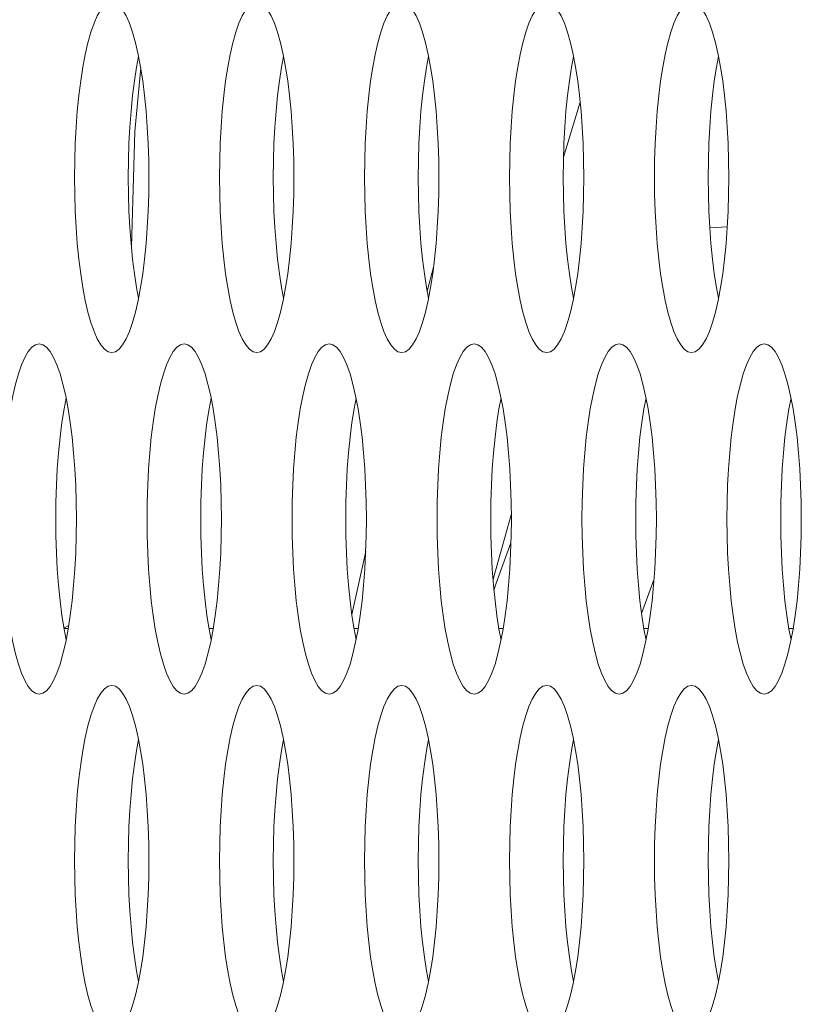
# Model space of a CAD drawing. Extents: x 0 to 184, y 1 to 140.
# Drawn here: x 12 to 12, y 74 to 74 of the extents above; entities that cross this region are included whole.
import ezdxf

# ---------------------------------------------------------------- set-up
doc = ezdxf.new("R2010")
doc.units = 0
doc.header["$MEASUREMENT"] = 0
doc.linetypes.add('DCAD_CONTINUOUS', pattern=[0])
doc.layers.add('00_COMPONENTS', color=7, linetype='DCAD_CONTINUOUS', lineweight=0)

msp = doc.modelspace()

# ---------------------------------------------------------------- linework, layer by layer
at = {"layer": '00_COMPONENTS', "color": 7, "linetype": 'DCAD_CONTINUOUS', "lineweight": 0, "ltscale": 0.004921}
for p, q in [((11.94252, 73.99139), (11.95003, 74.01618)), ((12.00828, 73.95968), (12.01616, 73.96013)), ((11.88126, 73.93115), (11.88411, 73.94197)), ((11.91084, 73.80183), (11.91906, 73.83066)), ((11.84733, 73.78597), (11.85361, 73.8142)), ((11.97763, 73.78634), (11.9832, 73.80149)), ((11.7201, 73.78097), (11.71793, 73.77976)), ((11.71794, 73.77971), (11.7201, 73.78099)), ((11.71988, 73.77961), (11.71795, 73.77961)), ((11.78506, 73.77961), (11.78313, 73.77961)), ((11.85024, 73.77961), (11.8483, 73.77961)), ((11.91541, 73.77961), (11.91348, 73.77961)), ((11.98059, 73.77961), (11.97865, 73.77961)), ((12.04576, 73.77961), (12.04383, 73.77961))]:
    msp.add_line(p, q, dxfattribs=at)
at = {"layer": '00_COMPONENTS', "color": 7, "linetype": 'DCAD_CONTINUOUS', "lineweight": 0, "ltscale": 0.004921, "flags": 128}
for points in [[(11.73943, 74.06111), (11.73777, 74.06072), (11.73613, 74.05955), (11.73452, 74.05763), (11.73296, 74.05497), (11.73147, 74.0516), (11.73006, 74.04756), (11.72874, 74.0429), (11.72753, 74.03766), (11.72644, 74.03191), (11.72548, 74.0257), (11.72465, 74.01909), (11.72396, 74.01215), (11.72342, 74.00494), (11.72303, 73.99753), (11.7228, 73.98998), (11.72272, 73.98237)], [(11.75614, 73.98237), (11.75607, 73.98998), (11.75583, 73.99753), (11.75544, 74.00494), (11.7549, 74.01215), (11.75421, 74.01909), (11.75339, 74.0257), (11.75242, 74.03191), (11.75133, 74.03766), (11.75012, 74.0429), (11.7488, 74.04756), (11.74739, 74.0516), (11.7459, 74.05497), (11.74434, 74.05763), (11.74274, 74.05955), (11.74109, 74.06072), (11.73943, 74.06111)], [(11.80461, 74.06111), (11.80295, 74.06072), (11.8013, 74.05955), (11.7997, 74.05763), (11.79814, 74.05497), (11.79665, 74.0516), (11.79524, 74.04756), (11.79392, 74.0429), (11.79271, 74.03766), (11.79162, 74.03191), (11.79065, 74.0257), (11.78982, 74.01909), (11.78914, 74.01215), (11.7886, 74.00494), (11.78821, 73.99753), (11.78797, 73.98998), (11.7879, 73.98237)], [(11.82132, 73.98237), (11.82124, 73.98998), (11.82101, 73.99753), (11.82062, 74.00494), (11.82008, 74.01215), (11.81939, 74.01909), (11.81856, 74.0257), (11.8176, 74.03191), (11.8165, 74.03766), (11.8153, 74.0429), (11.81398, 74.04756), (11.81257, 74.0516), (11.81108, 74.05497), (11.80952, 74.05763), (11.80791, 74.05955), (11.80627, 74.06072), (11.80461, 74.06111)], [(11.86978, 74.06111), (11.86812, 74.06072), (11.86648, 74.05955), (11.86487, 74.05763), (11.86331, 74.05497), (11.86182, 74.0516), (11.86041, 74.04756), (11.85909, 74.0429), (11.85789, 74.03766), (11.85679, 74.03191), (11.85583, 74.0257), (11.855, 74.01909), (11.85431, 74.01215), (11.85377, 74.00494), (11.85338, 73.99753), (11.85315, 73.98998), (11.85307, 73.98237)], [(11.88649, 73.98237), (11.88642, 73.98998), (11.88618, 73.99753), (11.88579, 74.00494), (11.88525, 74.01215), (11.88457, 74.01909), (11.88374, 74.0257), (11.88277, 74.03191), (11.88168, 74.03766), (11.88047, 74.0429), (11.87916, 74.04756), (11.87774, 74.0516), (11.87625, 74.05497), (11.8747, 74.05763), (11.87309, 74.05955), (11.87144, 74.06072), (11.86978, 74.06111)], [(11.93496, 74.06111), (11.9333, 74.06072), (11.93166, 74.05955), (11.93005, 74.05763), (11.92849, 74.05497), (11.927, 74.0516), (11.92559, 74.04756), (11.92427, 74.0429), (11.92306, 74.03766), (11.92197, 74.03191), (11.92101, 74.0257), (11.92018, 74.01909), (11.91949, 74.01215), (11.91895, 74.00494), (11.91856, 73.99753), (11.91833, 73.98998), (11.91825, 73.98237)], [(11.95167, 73.98237), (11.95159, 73.98998), (11.95136, 73.99753), (11.95097, 74.00494), (11.95043, 74.01215), (11.94974, 74.01909), (11.94891, 74.0257), (11.94795, 74.03191), (11.94686, 74.03766), (11.94565, 74.0429), (11.94433, 74.04756), (11.94292, 74.0516), (11.94143, 74.05497), (11.93987, 74.05763), (11.93826, 74.05955), (11.93662, 74.06072), (11.93496, 74.06111)], [(12.00013, 74.06111), (11.99847, 74.06072), (11.99683, 74.05955), (11.99522, 74.05763), (11.99366, 74.05497), (11.99217, 74.0516), (11.99076, 74.04756), (11.98945, 74.0429), (11.98824, 74.03766), (11.98715, 74.03191), (11.98618, 74.0257), (11.98535, 74.01909), (11.98466, 74.01215), (11.98412, 74.00494), (11.98374, 73.99753), (11.9835, 73.98998), (11.98342, 73.98237)], [(12.01685, 73.98237), (12.01677, 73.98998), (12.01653, 73.99753), (12.01614, 74.00494), (12.0156, 74.01215), (12.01492, 74.01909), (12.01409, 74.0257), (12.01312, 74.03191), (12.01203, 74.03766), (12.01082, 74.0429), (12.00951, 74.04756), (12.0081, 74.0516), (12.0066, 74.05497), (12.00505, 74.05763), (12.00344, 74.05955), (12.00179, 74.06072), (12.00013, 74.06111)], [(11.75151, 74.03673), (11.75059, 74.03191), (11.74963, 74.0257), (11.7488, 74.01909), (11.74811, 74.01215), (11.74757, 74.00494), (11.74718, 73.99753), (11.74695, 73.98998), (11.74687, 73.98237)], [(11.81668, 74.03673), (11.81577, 74.03191), (11.8148, 74.0257), (11.81397, 74.01909), (11.81329, 74.01215), (11.81275, 74.00494), (11.81236, 73.99753), (11.81212, 73.98998), (11.81204, 73.98237)], [(11.88186, 74.03673), (11.88094, 74.03191), (11.87998, 74.0257), (11.87915, 74.01909), (11.87846, 74.01215), (11.87792, 74.00494), (11.87753, 73.99753), (11.8773, 73.98998), (11.87722, 73.98237)], [(11.94703, 74.03673), (11.94612, 74.03191), (11.94515, 74.0257), (11.94432, 74.01909), (11.94364, 74.01215), (11.9431, 74.00494), (11.94271, 73.99753), (11.94247, 73.98998), (11.9424, 73.98237)], [(12.01221, 74.03673), (12.01129, 74.03191), (12.01033, 74.0257), (12.0095, 74.01909), (12.00881, 74.01215), (12.00827, 74.00494), (12.00788, 73.99753), (12.00765, 73.98998), (12.00757, 73.98237)], [(11.74826, 73.9511), (11.74975, 74.00299), (11.75247, 74.03161)], [(11.72272, 73.98237), (11.7228, 73.97475), (11.72303, 73.96721), (11.72342, 73.95979), (11.72396, 73.95259), (11.72465, 73.94564), (11.72548, 73.93903), (11.72644, 73.93282), (11.72753, 73.92707), (11.72874, 73.92184), (11.73006, 73.91717), (11.73147, 73.91314), (11.73296, 73.90977), (11.73452, 73.9071), (11.73613, 73.90518), (11.73777, 73.90402), (11.73943, 73.90363)], [(11.73943, 73.90363), (11.74109, 73.90402), (11.74274, 73.90518), (11.74434, 73.9071), (11.7459, 73.90977), (11.74739, 73.91314), (11.7488, 73.91717), (11.75012, 73.92184), (11.75133, 73.92707), (11.75242, 73.93282), (11.75339, 73.93903), (11.75421, 73.94564), (11.7549, 73.95258), (11.75544, 73.95979), (11.75583, 73.96721), (11.75607, 73.97475), (11.75614, 73.98237)], [(11.74687, 73.98237), (11.74695, 73.97475), (11.74718, 73.96721), (11.74757, 73.95979), (11.74811, 73.95259), (11.7488, 73.94564), (11.74963, 73.93903), (11.75059, 73.93282), (11.75151, 73.928)], [(11.7879, 73.98237), (11.78797, 73.97475), (11.78821, 73.96721), (11.7886, 73.95979), (11.78914, 73.95259), (11.78982, 73.94564), (11.79065, 73.93903), (11.79162, 73.93282), (11.79271, 73.92707), (11.79392, 73.92184), (11.79524, 73.91717), (11.79665, 73.91314), (11.79814, 73.90977), (11.7997, 73.9071), (11.8013, 73.90518), (11.80295, 73.90402), (11.80461, 73.90363)], [(11.80461, 73.90363), (11.80627, 73.90402), (11.80791, 73.90518), (11.80952, 73.9071), (11.81108, 73.90977), (11.81257, 73.91314), (11.81398, 73.91717), (11.8153, 73.92184), (11.8165, 73.92707), (11.8176, 73.93282), (11.81856, 73.93903), (11.81939, 73.94564), (11.82008, 73.95258), (11.82062, 73.95979), (11.82101, 73.96721), (11.82124, 73.97475), (11.82132, 73.98237)], [(11.81204, 73.98237), (11.81212, 73.97475), (11.81236, 73.96721), (11.81275, 73.95979), (11.81329, 73.95259), (11.81397, 73.94564), (11.8148, 73.93903), (11.81577, 73.93282), (11.81668, 73.928)], [(11.85307, 73.98237), (11.85315, 73.97475), (11.85338, 73.96721), (11.85377, 73.95979), (11.85431, 73.95259), (11.855, 73.94564), (11.85583, 73.93903), (11.85679, 73.93282), (11.85789, 73.92707), (11.85909, 73.92184), (11.86041, 73.91717), (11.86182, 73.91314), (11.86331, 73.90977), (11.86487, 73.9071), (11.86648, 73.90518), (11.86812, 73.90402), (11.86978, 73.90363)], [(11.86978, 73.90363), (11.87144, 73.90402), (11.87309, 73.90518), (11.8747, 73.9071), (11.87625, 73.90977), (11.87774, 73.91314), (11.87916, 73.91717), (11.88047, 73.92184), (11.88168, 73.92707), (11.88277, 73.93282), (11.88374, 73.93903), (11.88457, 73.94564), (11.88525, 73.95258), (11.88579, 73.95979), (11.88618, 73.96721), (11.88642, 73.97475), (11.88649, 73.98237)], [(11.87722, 73.98237), (11.8773, 73.97475), (11.87753, 73.96721), (11.87792, 73.95979), (11.87846, 73.95259), (11.87915, 73.94564), (11.87998, 73.93903), (11.88094, 73.93282), (11.88186, 73.928)], [(11.91825, 73.98237), (11.91833, 73.97475), (11.91856, 73.96721), (11.91895, 73.95979), (11.91949, 73.95259), (11.92018, 73.94564), (11.92101, 73.93903), (11.92197, 73.93282), (11.92306, 73.92707), (11.92427, 73.92184), (11.92559, 73.91717), (11.927, 73.91314), (11.92849, 73.90977), (11.93005, 73.9071), (11.93166, 73.90518), (11.9333, 73.90402), (11.93496, 73.90363)], [(11.93496, 73.90363), (11.93662, 73.90402), (11.93826, 73.90518), (11.93987, 73.9071), (11.94143, 73.90977), (11.94292, 73.91314), (11.94433, 73.91717), (11.94565, 73.92184), (11.94686, 73.92707), (11.94795, 73.93282), (11.94891, 73.93903), (11.94974, 73.94564), (11.95043, 73.95258), (11.95097, 73.95979), (11.95136, 73.96721), (11.95159, 73.97475), (11.95167, 73.98237)], [(11.9424, 73.98237), (11.94247, 73.97475), (11.94271, 73.96721), (11.9431, 73.95979), (11.94364, 73.95259), (11.94432, 73.94564), (11.94515, 73.93903), (11.94612, 73.93282), (11.94703, 73.928)], [(11.98342, 73.98237), (11.9835, 73.97475), (11.98374, 73.96721), (11.98412, 73.95979), (11.98466, 73.95259), (11.98535, 73.94564), (11.98618, 73.93903), (11.98715, 73.93282), (11.98824, 73.92707), (11.98945, 73.92184), (11.99076, 73.91717), (11.99217, 73.91314), (11.99366, 73.90977), (11.99522, 73.9071), (11.99683, 73.90518), (11.99847, 73.90402), (12.00013, 73.90363)], [(12.00013, 73.90363), (12.00179, 73.90402), (12.00344, 73.90518), (12.00505, 73.9071), (12.0066, 73.90977), (12.0081, 73.91314), (12.00951, 73.91717), (12.01082, 73.92184), (12.01203, 73.92707), (12.01312, 73.93282), (12.01409, 73.93903), (12.01492, 73.94564), (12.0156, 73.95258), (12.01614, 73.95979), (12.01653, 73.96721), (12.01677, 73.97475), (12.01685, 73.98237)], [(12.00757, 73.98237), (12.00765, 73.97475), (12.00788, 73.96721), (12.00827, 73.95979), (12.00881, 73.95259), (12.0095, 73.94564), (12.01033, 73.93903), (12.01129, 73.93282), (12.01221, 73.928)], [(11.70684, 73.90756), (11.70518, 73.90717), (11.70354, 73.90601), (11.70193, 73.90409), (11.70037, 73.90142), (11.69888, 73.89805), (11.69747, 73.89402), (11.69616, 73.88935), (11.69495, 73.88412), (11.69385, 73.87837), (11.69289, 73.87216), (11.69206, 73.86555), (11.69137, 73.8586), (11.69083, 73.85139), (11.69045, 73.84398), (11.69021, 73.83644), (11.69013, 73.82882)], [(11.72356, 73.82882), (11.72348, 73.83644), (11.72324, 73.84398), (11.72285, 73.85139), (11.72231, 73.8586), (11.72163, 73.86555), (11.7208, 73.87215), (11.71983, 73.87837), (11.71874, 73.88412), (11.71753, 73.88935), (11.71622, 73.89401), (11.71481, 73.89805), (11.71331, 73.90142), (11.71176, 73.90409), (11.71015, 73.90601), (11.7085, 73.90717), (11.70684, 73.90756)], [(11.77202, 73.90756), (11.77036, 73.90717), (11.76872, 73.90601), (11.76711, 73.90409), (11.76555, 73.90142), (11.76406, 73.89805), (11.76265, 73.89402), (11.76133, 73.88935), (11.76012, 73.88412), (11.75903, 73.87837), (11.75807, 73.87216), (11.75724, 73.86555), (11.75655, 73.8586), (11.75601, 73.85139), (11.75562, 73.84398), (11.75539, 73.83644), (11.75531, 73.82882)], [(11.78873, 73.82882), (11.78865, 73.83644), (11.78842, 73.84398), (11.78803, 73.85139), (11.78749, 73.8586), (11.7868, 73.86555), (11.78597, 73.87215), (11.78501, 73.87837), (11.78392, 73.88412), (11.78271, 73.88935), (11.78139, 73.89401), (11.77998, 73.89805), (11.77849, 73.90142), (11.77693, 73.90409), (11.77532, 73.90601), (11.77368, 73.90717), (11.77202, 73.90756)], [(11.8372, 73.90756), (11.83554, 73.90717), (11.83389, 73.90601), (11.83228, 73.90409), (11.83073, 73.90142), (11.82923, 73.89805), (11.82782, 73.89402), (11.82651, 73.88935), (11.8253, 73.88412), (11.82421, 73.87837), (11.82324, 73.87216), (11.82241, 73.86555), (11.82173, 73.8586), (11.82118, 73.85139), (11.8208, 73.84398), (11.82056, 73.83644), (11.82048, 73.82882)], [(11.85391, 73.82882), (11.85383, 73.83644), (11.85359, 73.84398), (11.85321, 73.85139), (11.85267, 73.8586), (11.85198, 73.86555), (11.85115, 73.87215), (11.85018, 73.87837), (11.84909, 73.88412), (11.84788, 73.88935), (11.84657, 73.89401), (11.84516, 73.89805), (11.84367, 73.90142), (11.84211, 73.90409), (11.8405, 73.90601), (11.83886, 73.90717), (11.8372, 73.90756)], [(11.90237, 73.90756), (11.90071, 73.90717), (11.89907, 73.90601), (11.89746, 73.90409), (11.8959, 73.90142), (11.89441, 73.89805), (11.893, 73.89402), (11.89168, 73.88935), (11.89047, 73.88412), (11.88938, 73.87837), (11.88842, 73.87216), (11.88759, 73.86555), (11.8869, 73.8586), (11.88636, 73.85139), (11.88597, 73.84398), (11.88574, 73.83644), (11.88566, 73.82882)], [(11.91908, 73.82882), (11.919, 73.83644), (11.91877, 73.84398), (11.91838, 73.85139), (11.91784, 73.8586), (11.91715, 73.86555), (11.91632, 73.87215), (11.91536, 73.87837), (11.91427, 73.88412), (11.91306, 73.88935), (11.91174, 73.89401), (11.91033, 73.89805), (11.90884, 73.90142), (11.90728, 73.90409), (11.90567, 73.90601), (11.90403, 73.90717), (11.90237, 73.90756)], [(11.96755, 73.90756), (11.96589, 73.90717), (11.96424, 73.90601), (11.96263, 73.90409), (11.96108, 73.90142), (11.95958, 73.89805), (11.95817, 73.89402), (11.95686, 73.88935), (11.95565, 73.88412), (11.95456, 73.87837), (11.95359, 73.87216), (11.95276, 73.86555), (11.95208, 73.8586), (11.95154, 73.85139), (11.95115, 73.84398), (11.95091, 73.83644), (11.95083, 73.82882)], [(11.98426, 73.82882), (11.98418, 73.83644), (11.98395, 73.84398), (11.98356, 73.85139), (11.98302, 73.8586), (11.98233, 73.86555), (11.9815, 73.87215), (11.98054, 73.87837), (11.97944, 73.88412), (11.97823, 73.88935), (11.97692, 73.89401), (11.97551, 73.89805), (11.97402, 73.90142), (11.97246, 73.90409), (11.97085, 73.90601), (11.96921, 73.90717), (11.96755, 73.90756)], [(12.03272, 73.90756), (12.03106, 73.90717), (12.02942, 73.90601), (12.02781, 73.90409), (12.02625, 73.90142), (12.02476, 73.89805), (12.02335, 73.89402), (12.02203, 73.88935), (12.02082, 73.88412), (12.01973, 73.87837), (12.01877, 73.87216), (12.01794, 73.86555), (12.01725, 73.8586), (12.01671, 73.85139), (12.01632, 73.84398), (12.01609, 73.83644), (12.01601, 73.82882)], [(12.04943, 73.82882), (12.04936, 73.83644), (12.04912, 73.84398), (12.04873, 73.85139), (12.04819, 73.8586), (12.04751, 73.86555), (12.04668, 73.87215), (12.04571, 73.87837), (12.04462, 73.88412), (12.04341, 73.88935), (12.04209, 73.89401), (12.04068, 73.89805), (12.03919, 73.90142), (12.03763, 73.90409), (12.03603, 73.90601), (12.03438, 73.90717), (12.03272, 73.90756)], [(11.71892, 73.88319), (11.718, 73.87837), (11.71704, 73.87216), (11.71621, 73.86555), (11.71552, 73.8586), (11.71498, 73.85139), (11.71459, 73.84398), (11.71436, 73.83644), (11.71428, 73.82882)], [(11.78409, 73.88319), (11.78318, 73.87837), (11.78221, 73.87216), (11.78139, 73.86555), (11.7807, 73.8586), (11.78016, 73.85139), (11.77977, 73.84398), (11.77953, 73.83644), (11.77946, 73.82882)], [(11.84927, 73.88319), (11.84835, 73.87837), (11.84739, 73.87216), (11.84656, 73.86555), (11.84587, 73.8586), (11.84533, 73.85139), (11.84494, 73.84398), (11.84471, 73.83644), (11.84463, 73.82882)], [(11.91445, 73.88319), (11.91353, 73.87837), (11.91257, 73.87216), (11.91174, 73.86555), (11.91105, 73.8586), (11.91051, 73.85139), (11.91012, 73.84398), (11.90989, 73.83644), (11.90981, 73.82882)], [(11.97962, 73.88319), (11.97871, 73.87837), (11.97774, 73.87216), (11.97691, 73.86555), (11.97622, 73.8586), (11.97568, 73.85139), (11.9753, 73.84398), (11.97506, 73.83644), (11.97498, 73.82882)], [(12.0448, 73.88319), (12.04388, 73.87837), (12.04292, 73.87216), (12.04209, 73.86555), (12.0414, 73.8586), (12.04086, 73.85139), (12.04047, 73.84398), (12.04024, 73.83644), (12.04016, 73.82882)], [(11.69013, 73.82882), (11.69021, 73.82121), (11.69045, 73.81366), (11.69083, 73.80625), (11.69137, 73.79904), (11.69206, 73.7921), (11.69289, 73.78549), (11.69385, 73.77928), (11.69495, 73.77353), (11.69616, 73.76829), (11.69747, 73.76363), (11.69888, 73.75959), (11.70037, 73.75622), (11.70193, 73.75356), (11.70354, 73.75164), (11.70518, 73.75047), (11.70684, 73.75008)], [(11.70684, 73.75008), (11.7085, 73.75047), (11.71015, 73.75164), (11.71176, 73.75356), (11.71331, 73.75622), (11.71481, 73.75959), (11.71622, 73.76363), (11.71753, 73.76829), (11.71874, 73.77353), (11.71983, 73.77928), (11.7208, 73.78549), (11.72163, 73.7921), (11.72231, 73.79904), (11.72285, 73.80625), (11.72324, 73.81366), (11.72348, 73.82121), (11.72356, 73.82882)], [(11.71428, 73.82882), (11.71436, 73.82121), (11.71459, 73.81366), (11.71498, 73.80625), (11.71552, 73.79904), (11.71621, 73.7921), (11.71704, 73.78549), (11.718, 73.77928), (11.71892, 73.77446)], [(11.75531, 73.82882), (11.75539, 73.82121), (11.75562, 73.81366), (11.75601, 73.80625), (11.75655, 73.79904), (11.75724, 73.7921), (11.75807, 73.78549), (11.75903, 73.77928), (11.76012, 73.77353), (11.76133, 73.76829), (11.76265, 73.76363), (11.76406, 73.75959), (11.76555, 73.75622), (11.76711, 73.75356), (11.76872, 73.75164), (11.77036, 73.75047), (11.77202, 73.75008)], [(11.77202, 73.75008), (11.77368, 73.75047), (11.77532, 73.75164), (11.77693, 73.75356), (11.77849, 73.75622), (11.77998, 73.75959), (11.78139, 73.76363), (11.78271, 73.76829), (11.78392, 73.77353), (11.78501, 73.77928), (11.78597, 73.78549), (11.7868, 73.7921), (11.78749, 73.79904), (11.78803, 73.80625), (11.78842, 73.81366), (11.78865, 73.82121), (11.78873, 73.82882)], [(11.77946, 73.82882), (11.77953, 73.82121), (11.77977, 73.81366), (11.78016, 73.80625), (11.7807, 73.79904), (11.78139, 73.7921), (11.78221, 73.78549), (11.78318, 73.77928), (11.78409, 73.77446)], [(11.82048, 73.82882), (11.82056, 73.82121), (11.8208, 73.81366), (11.82118, 73.80625), (11.82173, 73.79904), (11.82241, 73.7921), (11.82324, 73.78549), (11.82421, 73.77928), (11.8253, 73.77353), (11.82651, 73.76829), (11.82782, 73.76363), (11.82923, 73.75959), (11.83073, 73.75622), (11.83228, 73.75356), (11.83389, 73.75164), (11.83553, 73.75047), (11.8372, 73.75008)], [(11.8372, 73.75008), (11.83886, 73.75047), (11.8405, 73.75164), (11.84211, 73.75356), (11.84367, 73.75622), (11.84516, 73.75959), (11.84657, 73.76363), (11.84788, 73.76829), (11.84909, 73.77353), (11.85018, 73.77928), (11.85115, 73.78549), (11.85198, 73.7921), (11.85267, 73.79904), (11.85321, 73.80625), (11.85359, 73.81366), (11.85383, 73.82121), (11.85391, 73.82882)], [(11.84463, 73.82882), (11.84471, 73.82121), (11.84494, 73.81366), (11.84533, 73.80625), (11.84587, 73.79904), (11.84656, 73.7921), (11.84739, 73.78549), (11.84835, 73.77928), (11.84927, 73.77446)], [(11.88566, 73.82882), (11.88574, 73.82121), (11.88597, 73.81366), (11.88636, 73.80625), (11.8869, 73.79904), (11.88759, 73.7921), (11.88842, 73.78549), (11.88938, 73.77928), (11.89047, 73.77353), (11.89168, 73.76829), (11.893, 73.76363), (11.89441, 73.75959), (11.8959, 73.75622), (11.89746, 73.75356), (11.89907, 73.75164), (11.90071, 73.75047), (11.90237, 73.75008)], [(11.90237, 73.75008), (11.90403, 73.75047), (11.90567, 73.75164), (11.90728, 73.75356), (11.90884, 73.75622), (11.91033, 73.75959), (11.91174, 73.76363), (11.91306, 73.76829), (11.91427, 73.77353), (11.91536, 73.77928), (11.91632, 73.78549), (11.91715, 73.7921), (11.91784, 73.79904), (11.91838, 73.80625), (11.91877, 73.81366), (11.919, 73.82121), (11.91908, 73.82882)], [(11.90981, 73.82882), (11.90989, 73.82121), (11.91012, 73.81366), (11.91051, 73.80625), (11.91105, 73.79904), (11.91174, 73.7921), (11.91257, 73.78549), (11.91353, 73.77928), (11.91445, 73.77446)], [(11.95083, 73.82882), (11.95091, 73.82121), (11.95115, 73.81366), (11.95154, 73.80625), (11.95208, 73.79904), (11.95276, 73.7921), (11.95359, 73.78549), (11.95456, 73.77928), (11.95565, 73.77353), (11.95686, 73.76829), (11.95817, 73.76363), (11.95958, 73.75959), (11.96108, 73.75622), (11.96263, 73.75356), (11.96424, 73.75164), (11.96589, 73.75047), (11.96755, 73.75008)], [(11.96755, 73.75008), (11.96921, 73.75047), (11.97085, 73.75164), (11.97246, 73.75356), (11.97402, 73.75622), (11.97551, 73.75959), (11.97692, 73.76363), (11.97823, 73.76829), (11.97944, 73.77353), (11.98054, 73.77928), (11.9815, 73.78549), (11.98233, 73.7921), (11.98302, 73.79904), (11.98356, 73.80625), (11.98395, 73.81366), (11.98418, 73.82121), (11.98426, 73.82882)], [(11.97498, 73.82882), (11.97506, 73.82121), (11.9753, 73.81366), (11.97568, 73.80625), (11.97622, 73.79904), (11.97691, 73.7921), (11.97774, 73.78549), (11.97871, 73.77928), (11.97962, 73.77446)], [(12.01601, 73.82882), (12.01609, 73.82121), (12.01632, 73.81366), (12.01671, 73.80625), (12.01725, 73.79904), (12.01794, 73.7921), (12.01877, 73.78549), (12.01973, 73.77928), (12.02082, 73.77353), (12.02203, 73.76829), (12.02335, 73.76363), (12.02476, 73.75959), (12.02625, 73.75622), (12.02781, 73.75356), (12.02942, 73.75164), (12.03106, 73.75047), (12.03272, 73.75008)], [(12.03272, 73.75008), (12.03438, 73.75047), (12.03603, 73.75164), (12.03763, 73.75356), (12.03919, 73.75622), (12.04068, 73.75959), (12.04209, 73.76363), (12.04341, 73.76829), (12.04462, 73.77353), (12.04571, 73.77928), (12.04668, 73.78549), (12.04751, 73.7921), (12.04819, 73.79904), (12.04873, 73.80625), (12.04912, 73.81366), (12.04936, 73.82121), (12.04943, 73.82882)], [(12.04016, 73.82882), (12.04024, 73.82121), (12.04047, 73.81366), (12.04086, 73.80625), (12.0414, 73.79904), (12.04209, 73.7921), (12.04292, 73.78549), (12.04388, 73.77928), (12.0448, 73.77446)], [(11.91127, 73.7968), (11.91228, 73.79996), (11.91891, 73.81814)], [(11.73943, 73.75402), (11.73777, 73.75363), (11.73613, 73.75247), (11.73452, 73.75054), (11.73296, 73.74788), (11.73147, 73.74451), (11.73006, 73.74047), (11.72874, 73.73581), (11.72753, 73.73058), (11.72644, 73.72482), (11.72548, 73.71861), (11.72465, 73.712), (11.72396, 73.70506), (11.72342, 73.69785), (11.72303, 73.69044), (11.7228, 73.68289), (11.72272, 73.67528)], [(11.75614, 73.67528), (11.75607, 73.68289), (11.75583, 73.69044), (11.75544, 73.69785), (11.7549, 73.70506), (11.75421, 73.712), (11.75339, 73.71861), (11.75242, 73.72482), (11.75133, 73.73058), (11.75012, 73.73581), (11.7488, 73.74047), (11.74739, 73.74451), (11.7459, 73.74788), (11.74434, 73.75054), (11.74274, 73.75247), (11.74109, 73.75363), (11.73943, 73.75402)], [(11.80461, 73.75402), (11.80295, 73.75363), (11.8013, 73.75247), (11.7997, 73.75054), (11.79814, 73.74788), (11.79665, 73.74451), (11.79524, 73.74047), (11.79392, 73.73581), (11.79271, 73.73058), (11.79162, 73.72482), (11.79065, 73.71861), (11.78982, 73.712), (11.78914, 73.70506), (11.7886, 73.69785), (11.78821, 73.69044), (11.78797, 73.68289), (11.7879, 73.67528)], [(11.82132, 73.67528), (11.82124, 73.68289), (11.82101, 73.69044), (11.82062, 73.69785), (11.82008, 73.70506), (11.81939, 73.712), (11.81856, 73.71861), (11.8176, 73.72482), (11.8165, 73.73058), (11.8153, 73.73581), (11.81398, 73.74047), (11.81257, 73.74451), (11.81108, 73.74788), (11.80952, 73.75054), (11.80791, 73.75247), (11.80627, 73.75363), (11.80461, 73.75402)], [(11.86978, 73.75402), (11.86812, 73.75363), (11.86648, 73.75247), (11.86487, 73.75054), (11.86331, 73.74788), (11.86182, 73.74451), (11.86041, 73.74047), (11.85909, 73.73581), (11.85789, 73.73058), (11.85679, 73.72482), (11.85583, 73.71861), (11.855, 73.712), (11.85431, 73.70506), (11.85377, 73.69785), (11.85338, 73.69044), (11.85315, 73.68289), (11.85307, 73.67528)], [(11.88649, 73.67528), (11.88642, 73.68289), (11.88618, 73.69044), (11.88579, 73.69785), (11.88525, 73.70506), (11.88457, 73.712), (11.88374, 73.71861), (11.88277, 73.72482), (11.88168, 73.73058), (11.88047, 73.73581), (11.87916, 73.74047), (11.87774, 73.74451), (11.87625, 73.74788), (11.8747, 73.75054), (11.87309, 73.75247), (11.87144, 73.75363), (11.86978, 73.75402)], [(11.93496, 73.75402), (11.9333, 73.75363), (11.93166, 73.75247), (11.93005, 73.75054), (11.92849, 73.74788), (11.927, 73.74451), (11.92559, 73.74047), (11.92427, 73.73581), (11.92306, 73.73058), (11.92197, 73.72482), (11.92101, 73.71861), (11.92018, 73.712), (11.91949, 73.70506), (11.91895, 73.69785), (11.91856, 73.69044), (11.91833, 73.68289), (11.91825, 73.67528)], [(11.95167, 73.67528), (11.95159, 73.68289), (11.95136, 73.69044), (11.95097, 73.69785), (11.95043, 73.70506), (11.94974, 73.712), (11.94891, 73.71861), (11.94795, 73.72482), (11.94686, 73.73058), (11.94565, 73.73581), (11.94433, 73.74047), (11.94292, 73.74451), (11.94143, 73.74788), (11.93987, 73.75054), (11.93826, 73.75247), (11.93662, 73.75363), (11.93496, 73.75402)], [(12.00013, 73.75402), (11.99847, 73.75363), (11.99683, 73.75247), (11.99522, 73.75054), (11.99366, 73.74788), (11.99217, 73.74451), (11.99076, 73.74047), (11.98945, 73.73581), (11.98824, 73.73058), (11.98715, 73.72482), (11.98618, 73.71861), (11.98535, 73.712), (11.98466, 73.70506), (11.98412, 73.69785), (11.98374, 73.69044), (11.9835, 73.68289), (11.98342, 73.67528)], [(12.01685, 73.67528), (12.01677, 73.68289), (12.01653, 73.69044), (12.01614, 73.69785), (12.0156, 73.70506), (12.01492, 73.712), (12.01409, 73.71861), (12.01312, 73.72482), (12.01203, 73.73058), (12.01082, 73.73581), (12.00951, 73.74047), (12.0081, 73.74451), (12.0066, 73.74788), (12.00505, 73.75054), (12.00344, 73.75247), (12.00179, 73.75363), (12.00013, 73.75402)], [(11.75151, 73.72964), (11.75059, 73.72482), (11.74963, 73.71861), (11.7488, 73.712), (11.74811, 73.70506), (11.74757, 73.69785), (11.74718, 73.69044), (11.74695, 73.68289), (11.74687, 73.67528)], [(11.81668, 73.72964), (11.81577, 73.72482), (11.8148, 73.71861), (11.81397, 73.712), (11.81329, 73.70506), (11.81275, 73.69785), (11.81236, 73.69044), (11.81212, 73.68289), (11.81204, 73.67528)], [(11.88186, 73.72964), (11.88094, 73.72482), (11.87998, 73.71861), (11.87915, 73.712), (11.87846, 73.70506), (11.87792, 73.69785), (11.87753, 73.69044), (11.8773, 73.68289), (11.87722, 73.67528)], [(11.94703, 73.72964), (11.94612, 73.72482), (11.94515, 73.71861), (11.94432, 73.712), (11.94364, 73.70506), (11.9431, 73.69785), (11.94271, 73.69044), (11.94247, 73.68289), (11.9424, 73.67528)], [(12.01221, 73.72964), (12.01129, 73.72482), (12.01033, 73.71861), (12.0095, 73.712), (12.00881, 73.70506), (12.00827, 73.69785), (12.00788, 73.69044), (12.00765, 73.68289), (12.00757, 73.67528)], [(11.72272, 73.67528), (11.7228, 73.66767), (11.72303, 73.66012), (11.72342, 73.65271), (11.72396, 73.6455), (11.72465, 73.63856), (11.72548, 73.63195), (11.72644, 73.62574), (11.72753, 73.61998), (11.72874, 73.61475), (11.73006, 73.61009), (11.73147, 73.60605), (11.73296, 73.60268), (11.73452, 73.60002), (11.73613, 73.59809), (11.73777, 73.59693), (11.73943, 73.59654)], [(11.73943, 73.59654), (11.74109, 73.59693), (11.74274, 73.59809), (11.74434, 73.60002), (11.7459, 73.60268), (11.74739, 73.60605), (11.7488, 73.61009), (11.75012, 73.61475), (11.75133, 73.61998), (11.75242, 73.62574), (11.75339, 73.63195), (11.75421, 73.63856), (11.7549, 73.6455), (11.75544, 73.65271), (11.75583, 73.66012), (11.75607, 73.66767), (11.75614, 73.67528)], [(11.74687, 73.67528), (11.74695, 73.66767), (11.74718, 73.66012), (11.74757, 73.65271), (11.74811, 73.6455), (11.7488, 73.63856), (11.74963, 73.63195), (11.75059, 73.62574), (11.75151, 73.62091)], [(11.7879, 73.67528), (11.78797, 73.66767), (11.78821, 73.66012), (11.7886, 73.65271), (11.78914, 73.6455), (11.78982, 73.63856), (11.79065, 73.63195), (11.79162, 73.62574), (11.79271, 73.61998), (11.79392, 73.61475), (11.79524, 73.61009), (11.79665, 73.60605), (11.79814, 73.60268), (11.7997, 73.60002), (11.8013, 73.59809), (11.80295, 73.59693), (11.80461, 73.59654)], [(11.80461, 73.59654), (11.80627, 73.59693), (11.80791, 73.59809), (11.80952, 73.60002), (11.81108, 73.60268), (11.81257, 73.60605), (11.81398, 73.61009), (11.8153, 73.61475), (11.8165, 73.61998), (11.8176, 73.62574), (11.81856, 73.63195), (11.81939, 73.63856), (11.82008, 73.6455), (11.82062, 73.65271), (11.82101, 73.66012), (11.82124, 73.66767), (11.82132, 73.67528)], [(11.81204, 73.67528), (11.81212, 73.66767), (11.81236, 73.66012), (11.81275, 73.65271), (11.81329, 73.6455), (11.81397, 73.63856), (11.8148, 73.63195), (11.81577, 73.62574), (11.81668, 73.62091)], [(11.85307, 73.67528), (11.85315, 73.66767), (11.85338, 73.66012), (11.85377, 73.65271), (11.85431, 73.6455), (11.855, 73.63856), (11.85583, 73.63195), (11.85679, 73.62574), (11.85789, 73.61998), (11.85909, 73.61475), (11.86041, 73.61009), (11.86182, 73.60605), (11.86331, 73.60268), (11.86487, 73.60002), (11.86648, 73.59809), (11.86812, 73.59693), (11.86978, 73.59654)], [(11.86978, 73.59654), (11.87144, 73.59693), (11.87309, 73.59809), (11.8747, 73.60002), (11.87625, 73.60268), (11.87774, 73.60605), (11.87916, 73.61009), (11.88047, 73.61475), (11.88168, 73.61998), (11.88277, 73.62574), (11.88374, 73.63195), (11.88457, 73.63856), (11.88525, 73.6455), (11.88579, 73.65271), (11.88618, 73.66012), (11.88642, 73.66767), (11.88649, 73.67528)], [(11.87722, 73.67528), (11.8773, 73.66767), (11.87753, 73.66012), (11.87792, 73.65271), (11.87846, 73.6455), (11.87915, 73.63856), (11.87998, 73.63195), (11.88094, 73.62574), (11.88186, 73.62091)], [(11.91825, 73.67528), (11.91833, 73.66767), (11.91856, 73.66012), (11.91895, 73.65271), (11.91949, 73.6455), (11.92018, 73.63856), (11.92101, 73.63195), (11.92197, 73.62574), (11.92306, 73.61998), (11.92427, 73.61475), (11.92559, 73.61009), (11.927, 73.60605), (11.92849, 73.60268), (11.93005, 73.60002), (11.93166, 73.59809), (11.9333, 73.59693), (11.93496, 73.59654)], [(11.93496, 73.59654), (11.93662, 73.59693), (11.93826, 73.59809), (11.93987, 73.60002), (11.94143, 73.60268), (11.94292, 73.60605), (11.94433, 73.61009), (11.94565, 73.61475), (11.94686, 73.61998), (11.94795, 73.62574), (11.94891, 73.63195), (11.94974, 73.63856), (11.95043, 73.6455), (11.95097, 73.65271), (11.95136, 73.66012), (11.95159, 73.66767), (11.95167, 73.67528)], [(11.9424, 73.67528), (11.94247, 73.66767), (11.94271, 73.66012), (11.9431, 73.65271), (11.94364, 73.6455), (11.94432, 73.63856), (11.94515, 73.63195), (11.94612, 73.62574), (11.94703, 73.62091)], [(11.98342, 73.67528), (11.9835, 73.66767), (11.98374, 73.66012), (11.98412, 73.65271), (11.98466, 73.6455), (11.98535, 73.63856), (11.98618, 73.63195), (11.98715, 73.62574), (11.98824, 73.61998), (11.98945, 73.61475), (11.99076, 73.61009), (11.99217, 73.60605), (11.99366, 73.60268), (11.99522, 73.60002), (11.99683, 73.59809), (11.99847, 73.59693), (12.00013, 73.59654)], [(12.00013, 73.59654), (12.00179, 73.59693), (12.00344, 73.59809), (12.00505, 73.60002), (12.0066, 73.60268), (12.0081, 73.60605), (12.00951, 73.61009), (12.01082, 73.61475), (12.01203, 73.61998), (12.01312, 73.62574), (12.01409, 73.63195), (12.01492, 73.63856), (12.0156, 73.6455), (12.01614, 73.65271), (12.01653, 73.66012), (12.01677, 73.66767), (12.01685, 73.67528)], [(12.00757, 73.67528), (12.00765, 73.66767), (12.00788, 73.66012), (12.00827, 73.65271), (12.00881, 73.6455), (12.0095, 73.63856), (12.01033, 73.63195), (12.01129, 73.62574), (12.01221, 73.62091)]]:
    msp.add_lwpolyline(points, dxfattribs=at)

doc.saveas('drawing.dxf')
